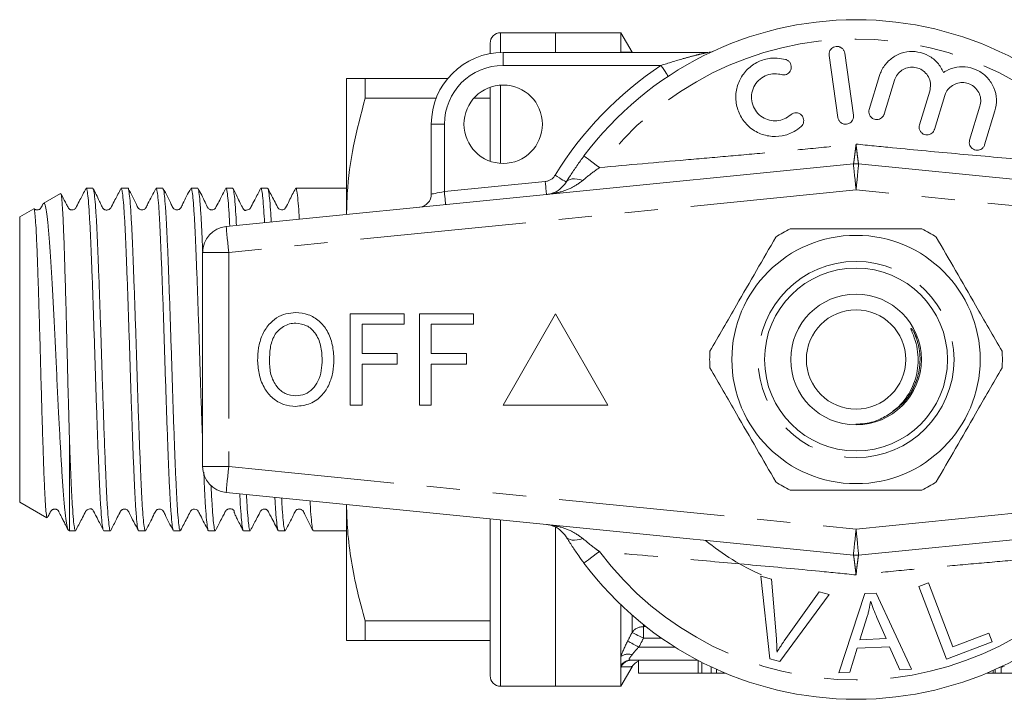
# Model space of a CAD drawing. Units: millimetres. Extents: x 171 to 235, y 98 to 253.
# Drawn here: x 171 to 209, y 98 to 124 of the extents above; entities that cross this region are included whole.
import ezdxf

# ---------------------------------------------------------------- set-up
doc = ezdxf.new("R2010")
doc.units = ezdxf.units.MM
doc.linetypes.add('PHANTOM', pattern=[12.7, 6.35, -1.27, 1.27, -1.27, 1.27, -1.27])

msp = doc.modelspace()

# ---------------------------------------------------------------- linework, layer by layer
at = {"color": 7, "linetype": 'Continuous', "lineweight": 15}
for p, q in [((191.909, 123.19), (189.809, 123.19)), ((194.409, 123.19), (191.909, 123.19)), ((191.909, 123.19), (191.909, 122.44)), ((194.838, 122.448), (194.409, 123.19)), ((194.409, 122.455), (194.409, 123.19)), ((189.409, 122.79), (189.409, 122.394)), ((189.909, 122.44), (197.736, 122.44)), ((194.409, 122.44), (194.409, 122.455)), ((194.837, 122.45), (194.842, 122.44)), ((202.381, 122.325), (202.715, 119.949)), ((203.309, 120.032), (202.975, 122.409)), ((183.909, 116.239), (183.909, 121.44)), ((184.631, 121.44), (184.631, 120.683)), ((184.631, 121.44), (187.788, 121.44)), ((204.309, 121.549), (203.915, 120.255)), ((204.489, 120.08), (204.883, 121.373)), ((189.409, 121.104), (189.409, 118.276)), ((206.231, 120.962), (205.836, 119.669)), ((187.345, 120.683), (184.631, 120.683)), ((189.409, 120.683), (188.785, 120.683)), ((206.41, 119.494), (206.804, 120.787)), ((208.152, 120.376), (207.757, 119.083)), ((208.331, 118.908), (208.726, 120.201)), ((187.159, 117.016), (187.159, 119.69)), ((179.31, 115.78), (203.31, 118.175)), ((203.509, 118.175), (227.509, 115.78)), ((174.212, 117.24), (173.955, 117.24)), ((175.549, 117.24), (175.292, 117.24)), ((176.886, 117.24), (176.629, 117.24)), ((178.223, 117.24), (177.966, 117.24)), ((179.56, 117.24), (179.303, 117.24)), ((180.897, 117.24), (180.64, 117.24)), ((182.234, 117.24), (181.977, 117.24)), ((183.314, 117.24), (182.774, 117.24)), ((183.909, 117.24), (183.314, 117.24)), ((172.969, 117.044), (172.312, 116.664)), ((171.953, 116.457), (171.409, 116.143)), ((171.409, 105.237), (171.409, 116.143)), ((178.409, 114.785), (178.409, 106.595)), ((184.059, 108.94), (184.059, 112.44)), ((184.059, 112.44), (186.123, 112.44)), ((186.123, 112.44), (186.123, 112.036)), ((186.707, 112.44), (188.771, 112.44)), ((186.707, 108.94), (186.707, 112.44)), ((188.771, 112.44), (188.771, 112.036)), ((191.909, 112.44), (189.909, 108.94)), ((193.909, 108.94), (191.909, 112.44)), ((186.123, 112.036), (184.508, 112.036)), ((184.508, 112.036), (184.508, 110.914)), ((188.771, 112.036), (187.155, 112.036)), ((187.155, 112.036), (187.155, 110.914)), ((205.602, 111.781), (205.727, 111.524)), ((184.508, 110.914), (185.854, 110.914)), ((185.854, 110.914), (185.854, 110.511)), ((187.155, 110.914), (188.501, 110.914)), ((188.501, 110.914), (188.501, 110.511)), ((185.854, 110.511), (184.508, 110.511)), ((184.508, 110.511), (184.508, 108.94)), ((188.501, 110.511), (187.155, 110.511)), ((187.155, 110.511), (187.155, 108.94)), ((184.508, 108.94), (184.059, 108.94)), ((187.155, 108.94), (186.707, 108.94)), ((189.909, 108.94), (193.909, 108.94)), ((173.309, 104.14), (173.309, 107.721)), ((203.31, 103.205), (179.31, 105.6)), ((227.509, 105.6), (203.509, 103.205)), ((171.409, 105.237), (172.452, 104.635)), ((183.909, 99.94), (183.909, 105.141)), ((189.409, 104.592), (189.409, 98.59)), ((173.275, 104.16), (173.309, 104.14)), ((173.309, 104.14), (173.543, 104.14)), ((174.624, 104.14), (174.88, 104.14)), ((175.961, 104.14), (176.217, 104.14)), ((177.298, 104.14), (177.554, 104.14)), ((178.635, 104.14), (178.891, 104.14)), ((179.972, 104.14), (180.228, 104.14)), ((181.309, 104.14), (181.565, 104.14)), ((182.646, 104.14), (183.909, 104.14)), ((191.909, 104.259), (191.909, 98.19)), ((191.909, 98.19), (191.909, 104.259)), ((200.106, 99.236), (199.764, 102.396)), ((199.764, 102.396), (200.175, 102.286)), ((200.175, 102.286), (200.361, 100.007)), ((205.814, 102.009), (206.183, 102.15)), ((206.183, 102.15), (207.119, 99.697)), ((200.666, 99.925), (201.997, 101.798)), ((201.997, 101.798), (202.384, 101.694)), ((202.75, 98.708), (203.751, 101.735)), ((203.751, 101.735), (204.175, 101.755)), ((204.175, 101.755), (205.532, 98.839)), ((206.876, 99.229), (205.814, 102.009)), ((202.384, 101.694), (200.495, 99.131)), ((194.409, 99.323), (194.409, 101.309)), ((184.631, 100.697), (189.409, 100.697)), ((184.631, 100.697), (184.631, 99.94)), ((203.836, 100.857), (203.55, 99.969)), ((204.558, 100.017), (204.209, 100.826)), ((207.119, 99.697), (208.489, 100.22)), ((208.489, 100.22), (208.614, 99.892)), ((189.409, 99.94), (184.631, 99.94)), ((203.55, 99.969), (204.558, 100.017)), ((208.614, 99.892), (206.876, 99.229)), ((203.452, 99.644), (203.167, 98.727)), ((204.694, 99.702), (203.452, 99.644)), ((205.085, 98.818), (204.694, 99.702)), ((194.409, 98.986), (194.409, 99.323)), ((197.347, 99.19), (194.797, 99.19)), ((195.088, 99.19), (195.088, 98.69)), ((197.512, 98.69), (197.512, 99.104)), ((200.495, 99.131), (200.106, 99.236)), ((194.409, 98.925), (194.409, 98.986)), ((194.409, 98.19), (194.838, 98.932)), ((194.409, 98.19), (194.409, 98.925)), ((197.87, 98.69), (197.87, 98.929)), ((198.069, 98.69), (198.069, 98.838)), ((203.167, 98.727), (202.75, 98.708)), ((205.532, 98.839), (205.085, 98.818)), ((208.651, 98.69), (208.651, 98.794)), ((208.738, 98.69), (208.738, 98.832)), ((208.968, 98.69), (208.968, 98.927)), ((197.369, 98.69), (195.088, 98.69)), ((197.512, 98.69), (197.369, 98.69)), ((197.512, 98.69), (197.87, 98.69)), ((197.87, 98.69), (198.069, 98.69)), ((198.409, 98.69), (198.069, 98.69)), ((208.409, 98.69), (208.651, 98.69)), ((208.651, 98.69), (208.738, 98.69)), ((208.738, 98.69), (208.968, 98.69)), ((208.968, 98.69), (209.393, 98.69)), ((189.809, 98.19), (191.909, 98.19)), ((191.909, 98.19), (194.409, 98.19))]:
    msp.add_line(p, q, dxfattribs=at)
at = {"color": 8, "linetype": 'PHANTOM', "lineweight": 0}
for p, q in [((189.809, 123.19), (189.809, 122.438)), ((189.909, 122.44), (189.909, 121.94)), ((194.417, 122.44), (194.409, 122.455)), ((195.947, 121.94), (189.909, 121.94)), ((189.809, 121.187), (189.809, 118.193)), ((187.159, 119.69), (187.659, 119.69)), ((187.659, 119.69), (187.659, 117.116)), ((203.409, 117.18), (179.409, 114.785)), ((187.659, 117.116), (191.518, 117.501)), ((227.409, 114.785), (203.409, 117.18)), ((179.409, 114.785), (178.409, 114.785)), ((179.409, 114.785), (179.409, 106.595)), ((205.055, 108.892), (204.836, 108.723)), ((205.055, 108.892), (204.836, 108.723)), ((205.055, 108.892), (204.836, 108.723)), ((205.055, 108.892), (204.836, 108.723)), ((205.055, 108.892), (204.836, 108.723)), ((205.055, 108.892), (204.836, 108.723)), ((178.409, 106.595), (179.409, 106.595)), ((179.409, 106.595), (203.409, 104.2)), ((203.409, 104.2), (227.409, 106.595)), ((189.809, 104.552), (189.809, 98.19)), ((194.842, 100.247), (194.842, 100.912)), ((195.275, 100.549), (195.275, 100.469)), ((195.275, 100.469), (195.376, 100.469)), ((195.275, 100.469), (195.275, 100.025)), ((195.976, 100.025), (195.275, 100.025)), ((196.481, 99.69), (195.103, 99.69)), ((197.369, 98.69), (197.369, 99.179))]:
    msp.add_line(p, q, dxfattribs=at)
at = {"color": 8, "linetype": 'PHANTOM', "lineweight": 0, "flags": 128}
for points in [[(195.947, 121.94), (196.001, 121.859), (196.053, 121.781), (196.101, 121.709), (196.142, 121.645), (196.177, 121.594), (196.202, 121.555), (196.218, 121.531), (196.223, 121.523)], [(193.001, 118.479), (193.012, 118.471), (193.044, 118.447), (193.096, 118.408), (193.167, 118.355), (193.254, 118.289), (193.357, 118.213), (193.471, 118.127), (193.595, 118.035)], [(203.31, 118.175), (203.312, 118.156), (203.318, 118.1), (203.327, 118.008), (203.339, 117.884), (203.354, 117.733), (203.371, 117.561), (203.39, 117.374), (203.409, 117.18)], [(203.509, 118.175), (203.507, 118.156), (203.501, 118.1), (203.492, 118.008), (203.48, 117.884), (203.465, 117.733), (203.447, 117.561), (203.429, 117.374), (203.409, 117.18)], [(191.895, 117.737), (191.978, 117.686), (192.058, 117.638), (192.132, 117.592), (192.196, 117.553), (192.249, 117.52), (192.289, 117.496), (192.313, 117.481), (192.321, 117.476)], [(192.321, 117.476), (192.359, 117.522), (192.411, 117.557), (192.477, 117.582), (192.554, 117.596), (192.642, 117.598), (192.74, 117.59), (192.845, 117.57), (192.956, 117.54)], [(191.518, 117.501), (191.528, 117.404), (191.537, 117.311), (191.546, 117.224), (191.553, 117.149), (191.559, 117.087), (191.564, 117.041), (191.567, 117.013), (191.568, 117.003)], [(187.159, 117.016), (187.169, 117.018), (187.197, 117.024), (187.244, 117.033), (187.306, 117.045), (187.382, 117.06), (187.468, 117.078), (187.562, 117.096), (187.659, 117.116)], [(187.659, 117.116), (187.669, 117.019), (187.678, 116.925), (187.687, 116.839), (187.694, 116.764), (187.701, 116.702), (187.705, 116.656), (187.708, 116.628), (187.709, 116.618)], [(179.31, 115.78), (179.312, 115.761), (179.318, 115.704), (179.327, 115.612), (179.339, 115.488), (179.354, 115.338), (179.371, 115.166), (179.39, 114.979), (179.409, 114.785)], [(179.409, 106.595), (179.39, 106.401), (179.371, 106.214), (179.354, 106.042), (179.339, 105.892), (179.327, 105.768), (179.318, 105.676), (179.312, 105.619), (179.31, 105.6)], [(203.409, 104.2), (203.39, 104.006), (203.371, 103.819), (203.354, 103.647), (203.339, 103.496), (203.327, 103.372), (203.318, 103.28), (203.312, 103.224), (203.31, 103.205)], [(203.409, 104.2), (203.429, 104.006), (203.447, 103.819), (203.465, 103.647), (203.48, 103.496), (203.492, 103.372), (203.501, 103.28), (203.507, 103.224), (203.509, 103.205)], [(192.321, 103.904), (192.359, 103.858), (192.411, 103.823), (192.477, 103.798), (192.554, 103.784), (192.642, 103.782), (192.74, 103.79), (192.845, 103.81), (192.956, 103.84)], [(193.001, 102.901), (193.012, 102.909), (193.044, 102.933), (193.096, 102.972), (193.167, 103.025), (193.254, 103.091), (193.357, 103.167), (193.471, 103.253), (193.595, 103.345)], [(195.275, 100.025), (195.201, 100.063), (195.129, 100.1), (195.061, 100.135), (194.999, 100.166), (194.945, 100.194), (194.9, 100.217), (194.865, 100.235), (194.842, 100.247)], [(195.103, 99.69), (195.029, 99.728), (194.957, 99.766), (194.888, 99.801), (194.826, 99.833), (194.772, 99.861), (194.727, 99.884), (194.693, 99.902), (194.67, 99.914)]]:
    msp.add_lwpolyline(points, dxfattribs=at)
at = {"color": 7, "linetype": 'Continuous', "lineweight": 15}
for centre, radius in [((189.909, 119.69), 1.5), ((203.409, 110.69), 4.75), ((203.409, 110.69), 3.5), ((203.409, 110.69), 2.5), ((203.409, 110.69), 1.9)]:
    msp.add_circle(centre, radius, dxfattribs=at)
at = {"color": 8, "linetype": 'PHANTOM', "lineweight": 0}
msp.add_circle((203.409, 110.69), 3.75, dxfattribs=at)
at = {"color": 7, "linetype": 'Continuous', "lineweight": 15}
for centre, radius, start, end in [((203.409, 110.69), 13, 36.8092, 143.1908), ((189.809, 122.79), 0.4, 90, 180), ((189.909, 119.69), 2.75, 90, 180), ((197.736, 122.94), 0.5, 270, 294.8505), ((203.409, 117.18), 1, 84.3, 95.7), ((186.659, 117.016), 0.5, 275.7, 0), ((179.409, 114.785), 1, 95.7, 180), ((203.409, 110.69), 5.6, 116.7655, 123.2345), ((203.409, 110.69), 5.6, 56.7655, 63.2345), ((203.409, 110.69), 5.6, 176.7655, 183.2345), ((203.409, 110.69), 5.6, 356.7655, 3.2345), ((179.409, 106.595), 1, 180, 264.3), ((203.409, 110.69), 5.6, 236.7655, 243.2345), ((203.409, 110.69), 5.6, 296.7655, 303.2345), ((203.409, 110.69), 9, 230.2651, 246.3107), ((203.409, 110.69), 13, 216.8092, 323.1908), ((203.409, 104.2), 1, 264.3, 275.7), ((195.275, 98.69), 0.5, 112.0605, 151.1788), ((209.083, 98.44), 0.5, 90, 114.8505), ((189.809, 98.59), 0.4, 180, 270)]:
    msp.add_arc(centre, radius, start, end, dxfattribs=at)
at = {"color": 8, "linetype": 'PHANTOM', "lineweight": 0}
for centre, radius, start, end in [((203.409, 110.69), 12.259, 36.8092, 143.1908), ((189.909, 119.69), 2.25, 90, 180), ((203.409, 110.69), 13.5, 123.5573, 148.5314), ((191.468, 117.998), 0.5, 275.7, 328.5314), ((203.409, 110.69), 12.259, 216.8092, 323.1908), ((195.265, 99.955), 0.514, 88.8948, 145.4333), ((194.693, 98.943), 0.475, 71.6316, 126.6831), ((194.8, 98.715), 0.475, 90.334, 145.2242), ((194.844, 98.7), 0.49, 90.2239, 152.6521)]:
    msp.add_arc(centre, radius, start, end, dxfattribs=at)
at = {"color": 7, "linetype": 'Continuous', "lineweight": 15}
msp.add_ellipse((182.774, 110.69), major_axis=(176.147, 0), ratio=0.037185, start_param=1.570796, end_param=1.57386, dxfattribs=at)
at = {"color": 8, "linetype": 'PHANTOM', "lineweight": 0}
for points, knots in [([(194.409, 122.455), (194.514, 122.451), (194.728, 122.444), (194.856, 122.44), (194.83, 122.44), (194.825, 122.441)], [0, 0, 0, 0, 0.436301, 0.886794, 1, 1, 1, 1]), ([(195.947, 121.94), (196.232, 122.03), (196.665, 122.167), (197.207, 122.312), (197.502, 122.385), (197.655, 122.421), (197.707, 122.433), (197.731, 122.439), (197.734, 122.44), (197.736, 122.44)], [0, 0, 0, 0, 0.448932, 0.682088, 0.860241, 0.928921, 0.958401, 0.977841, 1, 1, 1, 1]), ([(193.595, 118.035), (194.694, 118.132), (196.327, 118.277), (198.511, 118.468), (200.136, 118.613), (201.77, 118.766), (202.863, 118.876), (203.409, 118.931)], [0, 0, 0, 0, 0.339313, 0.5038571, 0.6683811, 0.8341961, 1, 1, 1, 1]), ([(203.31, 118.175), (203.31, 118.175), (203.312, 118.176), (203.321, 118.216), (203.344, 118.378), (203.373, 118.618), (203.396, 118.815), (203.409, 118.928), (203.409, 118.931)], [0, 0, 0, 0, 0.0023584, 0.2572757, 0.5134207, 0.7317903, 0.9926166, 1, 1, 1, 1]), ([(203.409, 118.931), (203.411, 118.915), (203.424, 118.802), (203.447, 118.608), (203.475, 118.378), (203.498, 118.216), (203.506, 118.176), (203.509, 118.175), (203.509, 118.175)], [0, 0, 0, 0, 0.039392, 0.26849, 0.486776, 0.742823, 0.997642, 1, 1, 1, 1]), ([(203.409, 118.931), (203.874, 118.884), (205.198, 118.75), (207.385, 118.549), (210.196, 118.303), (212.135, 118.131), (213.224, 118.035)], [0, 0, 0, 0, 0.140973, 0.401743, 0.66386, 1, 1, 1, 1]), ([(193.595, 118.035), (193.425, 117.914), (193.203, 117.755), (193.004, 117.581), (192.956, 117.54)], [0, 0, 0, 0, 0.760336, 1, 1, 1, 1]), ([(192.956, 117.54), (192.808, 117.434), (192.501, 117.215), (192.017, 117.07), (191.7, 117.017), (191.571, 117.004), (191.568, 117.003)], [0, 0, 0, 0, 0.3573222, 0.7390806, 0.9942887, 1, 1, 1, 1]), ([(205.602, 111.781), (205.675, 111.605), (205.819, 111.259), (205.88, 110.672), (205.806, 110.06), (205.556, 109.462), (205.223, 108.996), (204.94, 108.797), (204.836, 108.723)], [0, 0, 0, 0, 0.166066, 0.326512, 0.509563, 0.699128, 0.888693, 1, 1, 1, 1]), ([(191.568, 104.377), (191.571, 104.376), (191.7, 104.363), (192.017, 104.31), (192.501, 104.165), (192.808, 103.946), (192.956, 103.84)], [0, 0, 0, 0, 0.005711, 0.260919, 0.642678, 1, 1, 1, 1]), ([(192.956, 103.84), (193.101, 103.719), (193.306, 103.546), (193.528, 103.391), (193.595, 103.345)], [0, 0, 0, 0, 0.7026564, 1, 1, 1, 1]), ([(203.409, 102.449), (202.945, 102.496), (201.624, 102.629), (199.443, 102.83), (196.632, 103.076), (194.69, 103.248), (193.595, 103.345)], [0, 0, 0, 0, 0.140973, 0.40077, 0.6619, 1, 1, 1, 1]), ([(213.224, 103.345), (212.126, 103.248), (210.495, 103.103), (208.311, 102.912), (206.686, 102.767), (205.05, 102.614), (203.956, 102.504), (203.409, 102.449)], [0, 0, 0, 0, 0.3387974, 0.5034695, 0.6681212, 0.8340662, 1, 1, 1, 1]), ([(203.409, 102.449), (203.409, 102.452), (203.396, 102.565), (203.373, 102.762), (203.344, 103.002), (203.321, 103.164), (203.312, 103.204), (203.31, 103.205), (203.31, 103.205)], [0, 0, 0, 0, 0.007383, 0.26821, 0.486579, 0.742724, 0.997642, 1, 1, 1, 1]), ([(203.509, 103.205), (203.509, 103.205), (203.506, 103.204), (203.498, 103.164), (203.475, 103.002), (203.445, 102.762), (203.422, 102.565), (203.41, 102.452), (203.409, 102.449)], [0, 0, 0, 0, 0.002358, 0.257276, 0.513421, 0.73179, 0.992617, 1, 1, 1, 1]), ([(194.842, 99.393), (194.822, 99.363), (194.8, 99.337), (194.76, 99.288), (194.741, 99.266), (194.725, 99.227), (194.729, 99.212), (194.755, 99.194), (194.776, 99.19), (194.797, 99.19)], [0, 0, 0, 0, 0.25, 0.25, 0.5, 0.5, 0.75, 0.75, 1, 1, 1, 1]), ([(194.825, 98.939), (194.829, 98.939), (194.842, 98.94), (194.735, 98.936), (194.575, 98.931), (194.459, 98.927), (194.409, 98.925)], [0, 0, 0, 0, 0.168143, 0.563675, 0.810793, 1, 1, 1, 1])]:
    msp.add_open_spline(points, degree=3, knots=knots, dxfattribs=at)
at = {"color": 7, "linetype": 'Continuous', "lineweight": 15}
for points, knots in [([(202.975, 122.409), (202.967, 122.442), (202.951, 122.509), (202.885, 122.592), (202.797, 122.649), (202.697, 122.672), (202.597, 122.661), (202.506, 122.619), (202.434, 122.551), (202.388, 122.461), (202.375, 122.382), (202.38, 122.337), (202.381, 122.325)], [0, 0, 0, 0, 0.110067, 0.221777, 0.331259, 0.437111, 0.540174, 0.642368, 0.74582, 0.852142, 0.9619, 1, 1, 1, 1]), ([(206.76, 121.671), (206.692, 121.799), (206.554, 122.056), (206.198, 122.331), (205.783, 122.477), (205.345, 122.479), (204.933, 122.34), (204.588, 122.075), (204.392, 121.787), (204.327, 121.6), (204.309, 121.549)], [0, 0, 0, 0, 0.136959, 0.274193, 0.408824, 0.541437, 0.674198, 0.809158, 0.947733, 1, 1, 1, 1]), ([(200.713, 122.166), (200.607, 122.189), (200.338, 122.246), (199.89, 122.19), (199.436, 121.975), (199.078, 121.626), (198.851, 121.179), (198.781, 120.676), (198.882, 120.17), (199.152, 119.72), (199.563, 119.385), (200.062, 119.212), (200.577, 119.219), (201.007, 119.367), (201.222, 119.536), (201.31, 119.605)], [0, 0, 0, 0, 0.052014, 0.131723, 0.210109, 0.288374, 0.367709, 0.449004, 0.532599, 0.618033, 0.703903, 0.788141, 0.869075, 0.946839, 1, 1, 1, 1]), ([(200.551, 121.589), (200.583, 121.583), (200.648, 121.571), (200.746, 121.594), (200.83, 121.645), (200.894, 121.721), (200.931, 121.815), (200.935, 121.917), (200.904, 122.018), (200.84, 122.102), (200.77, 122.148), (200.724, 122.163), (200.713, 122.166)], [0, 0, 0, 0, 0.102484, 0.205237, 0.307044, 0.409799, 0.515465, 0.624793, 0.736981, 0.849902, 0.961033, 1, 1, 1, 1]), ([(204.883, 121.373), (204.891, 121.397), (204.924, 121.494), (205.024, 121.648), (205.208, 121.794), (205.428, 121.873), (205.664, 121.877), (205.891, 121.803), (206.085, 121.655), (206.218, 121.447), (206.278, 121.203), (206.246, 121.042), (206.231, 120.962)], [0, 0, 0, 0, 0.034218, 0.142234, 0.24713, 0.350002, 0.452618, 0.556912, 0.664335, 0.775142, 0.887646, 1, 1, 1, 1]), ([(208.726, 120.201), (208.755, 120.348), (208.814, 120.642), (208.706, 121.091), (208.465, 121.474), (208.112, 121.749), (207.696, 121.892), (207.262, 121.891), (206.949, 121.787), (206.795, 121.692), (206.76, 121.671)], [0, 0, 0, 0, 0.142899, 0.285973, 0.426106, 0.562167, 0.695395, 0.827847, 0.961695, 1, 1, 1, 1]), ([(184.631, 121.44), (184.507, 121.44), (184.259, 121.44), (183.978, 121.44), (183.934, 121.44), (183.909, 121.44)], [0, 0, 0, 0, 0.29721, 0.59574, 1, 1, 1, 1]), ([(200.909, 120.051), (200.831, 119.993), (200.674, 119.877), (200.381, 119.81), (200.087, 119.833), (199.814, 119.951), (199.589, 120.154), (199.44, 120.426), (199.39, 120.738), (199.451, 121.051), (199.614, 121.322), (199.855, 121.519), (200.141, 121.622), (200.382, 121.629), (200.514, 121.597), (200.551, 121.589)], [0, 0, 0, 0, 0.077474, 0.155051, 0.232159, 0.310629, 0.391884, 0.476024, 0.561833, 0.647392, 0.731046, 0.812126, 0.891069, 0.96905, 1, 1, 1, 1]), ([(206.804, 120.787), (206.813, 120.812), (206.848, 120.913), (206.951, 121.068), (207.139, 121.213), (207.361, 121.289), (207.595, 121.289), (207.819, 121.213), (208.01, 121.064), (208.141, 120.857), (208.199, 120.615), (208.168, 120.455), (208.152, 120.376)], [0, 0, 0, 0, 0.037064, 0.1468054, 0.2532618, 0.357006, 0.459509, 0.5626887, 0.6683396, 0.7774164, 0.8887974, 1, 1, 1, 1]), ([(183.915, 116.24), (183.922, 116.508), (183.942, 117.388), (184.148, 118.881), (184.469, 120.081), (184.631, 120.683)], [0, 0, 0, 0, 0.178852, 0.587415, 1, 1, 1, 1]), ([(203.915, 120.255), (203.908, 120.221), (203.894, 120.152), (203.92, 120.048), (203.977, 119.959), (204.061, 119.896), (204.159, 119.865), (204.259, 119.868), (204.352, 119.902), (204.43, 119.965), (204.471, 120.03), (204.485, 120.071), (204.489, 120.08)], [0, 0, 0, 0, 0.112575, 0.225384, 0.337531, 0.446622, 0.551801, 0.65415, 0.755993, 0.859729, 0.966899, 1, 1, 1, 1]), ([(201.31, 119.605), (201.333, 119.63), (201.379, 119.68), (201.411, 119.778), (201.411, 119.88), (201.376, 119.979), (201.308, 120.061), (201.217, 120.115), (201.115, 120.134), (201.014, 120.118), (200.947, 120.083), (200.916, 120.057), (200.909, 120.051)], [0, 0, 0, 0, 0.106774, 0.213747, 0.323513, 0.435958, 0.548811, 0.659603, 0.766897, 0.870913, 0.973217, 1, 1, 1, 1]), ([(202.715, 119.949), (202.723, 119.915), (202.74, 119.848), (202.805, 119.765), (202.893, 119.709), (202.994, 119.685), (203.094, 119.696), (203.184, 119.738), (203.256, 119.806), (203.303, 119.896), (203.315, 119.975), (203.311, 120.021), (203.309, 120.032)], [0, 0, 0, 0, 0.110177, 0.221992, 0.331585, 0.437272, 0.539877, 0.641623, 0.744967, 0.851612, 0.961874, 1, 1, 1, 1]), ([(205.836, 119.669), (205.829, 119.635), (205.816, 119.567), (205.841, 119.463), (205.898, 119.374), (205.98, 119.311), (206.076, 119.28), (206.176, 119.281), (206.269, 119.313), (206.348, 119.375), (206.392, 119.441), (206.406, 119.483), (206.41, 119.494)], [0, 0, 0, 0, 0.112045, 0.22437, 0.334877, 0.44158, 0.544811, 0.646534, 0.749257, 0.854955, 0.964341, 1, 1, 1, 1]), ([(207.757, 119.083), (207.75, 119.049), (207.737, 118.981), (207.762, 118.878), (207.817, 118.79), (207.897, 118.727), (207.992, 118.694), (208.091, 118.693), (208.186, 118.724), (208.267, 118.786), (208.312, 118.853), (208.327, 118.896), (208.331, 118.908)], [0, 0, 0, 0, 0.1106011, 0.2215214, 0.3298301, 0.4343088, 0.5363518, 0.6383854, 0.7427045, 0.8506001, 0.96186, 1, 1, 1, 1]), ([(192.321, 117.476), (192.373, 117.56), (192.5, 117.764), (192.727, 118.105), (192.909, 118.353), (193.001, 118.479)], [0, 0, 0, 0, 0.2569544, 0.623947, 1, 1, 1, 1]), ([(173.942, 117.226), (173.866, 117.08), (173.745, 116.849), (173.617, 116.604), (173.557, 116.485), (173.527, 116.452), (173.482, 116.421), (173.419, 116.407), (173.369, 116.414), (173.346, 116.42), (173.31, 116.439), (173.274, 116.482), (173.23, 116.574), (173.126, 116.765), (173.046, 116.92), (172.993, 117.024)], [0, 0, 0, 0, 0.21928, 0.348704, 0.381708, 0.403447, 0.468219, 0.564959, 0.625434, 0.658338, 0.689934, 0.720883, 0.752907, 0.835441, 1, 1, 1, 1]), ([(173.955, 117.222), (173.958, 117.228), (173.973, 117.253), (174, 117.113), (174.037, 116.797), (174.073, 116.296), (174.109, 115.635), (174.143, 114.839), (174.18, 113.918), (174.216, 112.914), (174.253, 111.837), (174.288, 110.737), (174.323, 109.626), (174.359, 108.555), (174.396, 107.535), (174.433, 106.614), (174.467, 105.8), (174.502, 105.133), (174.539, 104.616), (174.576, 104.289), (174.604, 104.136), (174.619, 104.156), (174.624, 104.162)], [0, 0, 0, 0, 0.013962, 0.068455, 0.121408, 0.175896, 0.228854, 0.283347, 0.3363, 0.390789, 0.443745, 0.498237, 0.55119, 0.605679, 0.658632, 0.713121, 0.766077, 0.820569, 0.873522, 0.928011, 0.979748, 1, 1, 1, 1]), ([(174.88, 104.162), (174.876, 104.156), (174.86, 104.134), (174.832, 104.289), (174.796, 104.619), (174.758, 105.139), (174.722, 105.828), (174.685, 106.703), (174.645, 107.732), (174.605, 108.874), (174.566, 110.031), (174.531, 111.184), (174.495, 112.274), (174.458, 113.329), (174.421, 114.3), (174.386, 115.177), (174.352, 115.919), (174.315, 116.519), (174.278, 116.944), (174.243, 117.2), (174.222, 117.219), (174.212, 117.228)], [0, 0, 0, 0, 0.019525, 0.07248, 0.126971, 0.179929, 0.234422, 0.292398, 0.352411, 0.410387, 0.4704, 0.523358, 0.577852, 0.630807, 0.685298, 0.738258, 0.792753, 0.845709, 0.900199, 0.953158, 1, 1, 1, 1]), ([(175.282, 117.232), (175.206, 117.085), (175.085, 116.853), (174.956, 116.608), (174.896, 116.488), (174.881, 116.47), (174.865, 116.454), (174.851, 116.444), (174.835, 116.433), (174.809, 116.42), (174.769, 116.408), (174.716, 116.406), (174.671, 116.417), (174.646, 116.426), (174.623, 116.44), (174.605, 116.457), (174.588, 116.478), (174.568, 116.516), (174.523, 116.61), (174.394, 116.888), (174.3, 117.077), (174.225, 117.225)], [0, 0, 0, 0, 0.196525, 0.311456, 0.339988, 0.355761, 0.362237, 0.368809, 0.376159, 0.384778, 0.406803, 0.436011, 0.472558, 0.493188, 0.50296, 0.51286, 0.523441, 0.535035, 0.564745, 0.658051, 1, 1, 1, 1]), ([(175.292, 117.236), (175.303, 117.222), (175.326, 117.192), (175.361, 116.919), (175.399, 116.475), (175.435, 115.868), (175.469, 115.109), (175.505, 114.231), (175.542, 113.244), (175.578, 112.194), (175.614, 111.091), (175.648, 109.987), (175.685, 108.893), (175.721, 107.86), (175.758, 106.898), (175.793, 106.052), (175.828, 105.331), (175.864, 104.766), (175.901, 104.372), (175.934, 104.16), (175.953, 104.16), (175.961, 104.16)], [0, 0, 0, 0, 0.05031, 0.104798, 0.157749, 0.212236, 0.265191, 0.319682, 0.372633, 0.42712, 0.480076, 0.534568, 0.587519, 0.642006, 0.694961, 0.749451, 0.802403, 0.85689, 0.909841, 0.964328, 1, 1, 1, 1]), ([(176.217, 104.162), (176.21, 104.159), (176.192, 104.152), (176.161, 104.347), (176.124, 104.725), (176.087, 105.276), (176.052, 105.985), (176.018, 106.82), (175.981, 107.774), (175.944, 108.802), (175.908, 109.892), (175.874, 110.996), (175.838, 112.101), (175.801, 113.156), (175.764, 114.15), (175.728, 115.037), (175.694, 115.809), (175.658, 116.427), (175.621, 116.893), (175.584, 117.158), (175.561, 117.269), (175.549, 117.238), (175.549, 117.237)], [0, 0, 0, 0, 0.031057, 0.085547, 0.138499, 0.192987, 0.245943, 0.300436, 0.353388, 0.407876, 0.460832, 0.515324, 0.568276, 0.622764, 0.675718, 0.730208, 0.783162, 0.837652, 0.890604, 0.945092, 0.998048, 1, 1, 1, 1]), ([(176.617, 117.228), (176.51, 117.036), (176.372, 116.786), (176.258, 116.517), (176.195, 116.445), (176.154, 116.423), (176.098, 116.409), (176.041, 116.416), (175.994, 116.436), (175.924, 116.498), (175.816, 116.777), (175.674, 117.028), (175.561, 117.227)], [0, 0, 0, 0, 0.301898, 0.392296, 0.427524, 0.458197, 0.497313, 0.521512, 0.548037, 0.575655, 0.662557, 1, 1, 1, 1]), ([(176.629, 117.22), (176.637, 117.219), (176.657, 117.215), (176.69, 116.993), (176.727, 116.595), (176.764, 116.018), (176.798, 115.297), (176.833, 114.438), (176.87, 113.481), (176.907, 112.435), (176.943, 111.35), (176.977, 110.235), (177.013, 109.144), (177.05, 108.087), (177.087, 107.113), (177.122, 106.232), (177.156, 105.486), (177.193, 104.879), (177.23, 104.451), (177.261, 104.207), (177.279, 104.184), (177.285, 104.175)], [0, 0, 0, 0, 0.039538, 0.093513, 0.149054, 0.203033, 0.258577, 0.312552, 0.368093, 0.422069, 0.47761, 0.531588, 0.587132, 0.641107, 0.696648, 0.750627, 0.806173, 0.860148, 0.915689, 0.969667, 1, 1, 1, 1]), ([(177.554, 104.155), (177.545, 104.161), (177.524, 104.174), (177.489, 104.419), (177.453, 104.835), (177.416, 105.428), (177.382, 106.162), (177.346, 107.033), (177.31, 107.999), (177.273, 109.051), (177.237, 110.14), (177.203, 111.255), (177.167, 112.343), (177.13, 113.394), (177.093, 114.359), (177.058, 115.229), (177.023, 115.961), (176.987, 116.552), (176.95, 116.965), (176.916, 117.207), (176.895, 117.219), (176.886, 117.224)], [0, 0, 0, 0, 0.044124, 0.097076, 0.151562, 0.204517, 0.259007, 0.311958, 0.366445, 0.419397, 0.473885, 0.526838, 0.581328, 0.634279, 0.688766, 0.741721, 0.796212, 0.849163, 0.903649, 0.956604, 1, 1, 1, 1]), ([(177.953, 117.227), (177.847, 117.035), (177.708, 116.785), (177.595, 116.517), (177.531, 116.445), (177.491, 116.423), (177.435, 116.409), (177.378, 116.416), (177.331, 116.436), (177.261, 116.498), (177.153, 116.777), (177.011, 117.028), (176.898, 117.228)], [0, 0, 0, 0, 0.302518, 0.393458, 0.428984, 0.459934, 0.499152, 0.523352, 0.549854, 0.577426, 0.664046, 1, 1, 1, 1]), ([(177.966, 117.217), (177.972, 117.222), (177.989, 117.236), (178.019, 117.06), (178.056, 116.701), (178.092, 116.166), (178.128, 115.472), (178.162, 114.648), (178.199, 113.704), (178.235, 112.684), (178.272, 111.597), (178.306, 110.494), (178.342, 109.388), (178.377, 108.376), (178.399, 107.773), (178.409, 107.501)], [0, 0, 0, 0, 0.038829, 0.121119, 0.201085, 0.28337, 0.363343, 0.445636, 0.525602, 0.607887, 0.687859, 0.77015, 0.850117, 0.932403, 1, 1, 1, 1]), ([(178.411, 114.8), (178.403, 115.003), (178.383, 115.486), (178.352, 116.11), (178.315, 116.662), (178.278, 117.036), (178.247, 117.229), (178.229, 117.221), (178.223, 117.218)], [0, 0, 0, 0, 0.134325, 0.321263, 0.513622, 0.700561, 0.89292, 1, 1, 1, 1]), ([(179.289, 117.223), (179.213, 117.078), (179.092, 116.847), (178.964, 116.602), (178.904, 116.485), (178.879, 116.456), (178.837, 116.424), (178.776, 116.409), (178.728, 116.415), (178.7, 116.423), (178.66, 116.443), (178.581, 116.527), (178.468, 116.812), (178.329, 117.06), (178.233, 117.232)], [0, 0, 0, 0, 0.219064, 0.348931, 0.382559, 0.404246, 0.454641, 0.51691, 0.552295, 0.571159, 0.594371, 0.622943, 0.739774, 1, 1, 1, 1]), ([(179.303, 117.222), (179.306, 117.227), (179.32, 117.253), (179.347, 117.115), (179.384, 116.8), (179.418, 116.355), (179.438, 115.962), (179.447, 115.794)], [0, 0, 0, 0, 0.066124, 0.313033, 0.567102, 0.814017, 1, 1, 1, 1]), ([(179.702, 115.819), (179.695, 115.961), (179.676, 116.33), (179.644, 116.762), (179.607, 117.095), (179.579, 117.247), (179.564, 117.224), (179.56, 117.218)], [0, 0, 0, 0, 0.155691, 0.405199, 0.661941, 0.911469, 1, 1, 1, 1]), ([(180.629, 117.231), (180.554, 117.086), (180.434, 116.855), (180.305, 116.611), (180.255, 116.51), (180.241, 116.486), (180.23, 116.472), (180.207, 116.447), (180.161, 116.418), (180.095, 116.399), (180.043, 116.399), (180.013, 116.386), (179.974, 116.433), (179.954, 116.469), (179.937, 116.5), (179.918, 116.537), (179.888, 116.595), (179.818, 116.735), (179.705, 116.967), (179.622, 117.131), (179.572, 117.229)], [0, 0, 0, 0, 0.156506, 0.248004, 0.261075, 0.270791, 0.277898, 0.286698, 0.352005, 0.466884, 0.543452, 0.620642, 0.64756, 0.659256, 0.670993, 0.683655, 0.697973, 0.733489, 0.839546, 1, 1, 1, 1]), ([(180.64, 117.238), (180.64, 117.239), (180.652, 117.27), (180.676, 117.16), (180.713, 116.889), (180.747, 116.475), (180.768, 116.091), (180.777, 115.926)], [0, 0, 0, 0, 0.005525, 0.272544, 0.532017, 0.799014, 1, 1, 1, 1]), ([(181.032, 115.952), (181.024, 116.109), (181.003, 116.484), (180.969, 116.888), (180.933, 117.157), (180.91, 117.266), (180.897, 117.237), (180.897, 117.235)], [0, 0, 0, 0, 0.194007, 0.463897, 0.720339, 0.983874, 1, 1, 1, 1]), ([(181.965, 117.228), (181.881, 117.075), (181.745, 116.827), (181.629, 116.552), (181.555, 116.457), (181.518, 116.431), (181.465, 116.41), (181.383, 116.413), (181.327, 116.45), (181.307, 116.472), (181.293, 116.491), (181.243, 116.587), (181.113, 116.838), (180.989, 117.075), (180.909, 117.228)], [0, 0, 0, 0, 0.235332, 0.379366, 0.404867, 0.426994, 0.466316, 0.53552, 0.590131, 0.61194, 0.617484, 0.640955, 0.768982, 1, 1, 1, 1]), ([(181.977, 117.237), (181.977, 117.238), (181.99, 117.276), (182.016, 117.144), (182.056, 116.825), (182.086, 116.438), (182.102, 116.138), (182.107, 116.059)], [0, 0, 0, 0, 0.006964, 0.310843, 0.625614, 0.90056, 1, 1, 1, 1]), ([(191.568, 117.003), (191.569, 117.004), (191.642, 117.011), (191.817, 117.05), (192.082, 117.173), (192.243, 117.378), (192.321, 117.476)], [0, 0, 0, 0, 0.005722, 0.261299, 0.643088, 1, 1, 1, 1]), ([(173.309, 107.721), (173.298, 108.143), (173.277, 108.9), (173.246, 110.085), (173.22, 111.186), (173.192, 112.28), (173.164, 113.312), (173.135, 114.273), (173.108, 115.117), (173.082, 115.841), (173.054, 116.406), (173.025, 116.804), (172.998, 117.027), (172.982, 117.032), (172.975, 117.034)], [0, 0, 0, 0, 0.103847, 0.186443, 0.271439, 0.353823, 0.438641, 0.520303, 0.604333, 0.685999, 0.770087, 0.850886, 0.934034, 1, 1, 1, 1]), ([(172.461, 104.65), (172.458, 104.647), (172.445, 104.636), (172.423, 104.798), (172.395, 105.13), (172.366, 105.627), (172.339, 106.268), (172.313, 107.026), (172.284, 107.895), (172.256, 108.829), (172.227, 109.82), (172.201, 110.822), (172.173, 111.826), (172.145, 112.781), (172.116, 113.679), (172.089, 114.477), (172.062, 115.173), (172.034, 115.729), (172.007, 116.146), (171.982, 116.385), (171.966, 116.485), (171.958, 116.453), (171.957, 116.45)], [0, 0, 0, 0, 0.021699, 0.077511, 0.131635, 0.187341, 0.241271, 0.296775, 0.350451, 0.40571, 0.458976, 0.513787, 0.567009, 0.621813, 0.674414, 0.728541, 0.781144, 0.835303, 0.887451, 0.941106, 0.993342, 1, 1, 1, 1]), ([(172.301, 116.642), (172.278, 116.589), (172.245, 116.514), (172.183, 116.445), (172.143, 116.423), (172.087, 116.409), (172.031, 116.417), (171.99, 116.432), (171.97, 116.451), (171.962, 116.458)], [0, 0, 0, 0, 0.32974, 0.468206, 0.589073, 0.741995, 0.836289, 0.939523, 1, 1, 1, 1]), ([(172.321, 116.65), (172.328, 116.658), (172.351, 116.688), (172.392, 116.564), (172.444, 116.281), (172.496, 115.83), (172.547, 115.228), (172.595, 114.498), (172.647, 113.651), (172.699, 112.718), (172.751, 111.711), (172.8, 110.673), (172.849, 109.623), (172.898, 108.648), (172.945, 107.76), (172.99, 106.971), (173.034, 106.216), (173.08, 105.52), (173.132, 104.928), (173.185, 104.482), (173.232, 104.246), (173.262, 104.155), (173.275, 104.163), (173.277, 104.164)], [0, 0, 0, 0, 0.021015, 0.07245, 0.123304, 0.175613, 0.226811, 0.279481, 0.331084, 0.384138, 0.436499, 0.490378, 0.542745, 0.596563, 0.642406, 0.688249, 0.735055, 0.788563, 0.843559, 0.898175, 0.954372, 0.995258, 1, 1, 1, 1]), ([(200.887, 115.69), (201.018, 115.69), (201.62, 115.69), (202.73, 115.69), (204.011, 115.69), (205.082, 115.69), (205.648, 115.69), (205.931, 115.69)], [0, 0, 0, 0, 0.078937, 0.36507, 0.658208, 0.8285, 1, 1, 1, 1]), ([(200.34, 115.374), (200.095, 114.95), (199.6, 114.092), (198.918, 112.911), (198.321, 111.876), (197.986, 111.297), (197.818, 111.006)], [0, 0, 0, 0, 0.2947, 0.596246, 0.797057, 1, 1, 1, 1]), ([(206.479, 115.374), (206.723, 114.95), (207.219, 114.092), (207.901, 112.911), (208.498, 111.876), (208.832, 111.297), (209, 111.006)], [0, 0, 0, 0, 0.2947, 0.596246, 0.797057, 1, 1, 1, 1]), ([(180.514, 110.644), (180.521, 110.808), (180.533, 111.137), (180.665, 111.617), (180.907, 112.013), (181.227, 112.296), (181.587, 112.459), (181.845, 112.476), (181.975, 112.485)], [0, 0, 0, 0, 0.1869581, 0.3737068, 0.5601469, 0.7067955, 0.8533179, 1, 1, 1, 1]), ([(181.975, 112.485), (182.136, 112.469), (182.46, 112.439), (182.884, 112.177), (183.208, 111.773), (183.4, 111.255), (183.421, 110.875), (183.431, 110.684)], [0, 0, 0, 0, 0.186443, 0.37289, 0.559418, 0.779549, 1, 1, 1, 1]), ([(181.977, 112.081), (181.894, 112.075), (181.728, 112.063), (181.497, 111.96), (181.302, 111.805), (181.096, 111.542), (180.98, 111.133), (180.969, 110.803), (180.963, 110.638)], [0, 0, 0, 0, 0.124999, 0.249951, 0.375063, 0.500078, 0.749586, 1, 1, 1, 1]), ([(182.982, 110.688), (182.973, 110.868), (182.954, 111.226), (182.756, 111.697), (182.401, 112.023), (182.118, 112.062), (181.977, 112.081)], [0, 0, 0, 0, 0.281143, 0.56109, 0.780773, 1, 1, 1, 1]), ([(204.578, 108.538), (204.655, 108.587), (204.964, 108.786), (205.411, 109.27), (205.754, 110.037), (205.813, 110.746), (205.716, 111.31), (205.606, 111.619), (205.533, 111.796), (205.516, 111.842), (205.51, 111.861), (205.508, 111.871), (205.508, 111.876), (205.509, 111.879), (205.511, 111.88), (205.512, 111.881), (205.516, 111.881), (205.523, 111.876), (205.556, 111.846), (205.581, 111.811), (205.602, 111.781)], [0, 0, 0, 0, 0.069465, 0.279105, 0.488914, 0.697525, 0.808795, 0.921267, 0.945673, 0.954671, 0.959026, 0.960812, 0.962611, 0.963296, 0.963987, 0.964596, 0.965415, 0.966939, 0.972195, 1, 1, 1, 1]), ([(181.973, 108.895), (181.814, 108.91), (181.497, 108.939), (181.08, 109.193), (180.755, 109.582), (180.554, 110.085), (180.528, 110.457), (180.514, 110.644)], [0, 0, 0, 0, 0.186472, 0.372918, 0.559527, 0.779693, 1, 1, 1, 1]), ([(180.963, 110.638), (180.972, 110.462), (180.99, 110.112), (181.206, 109.663), (181.556, 109.351), (181.832, 109.316), (181.971, 109.299)], [0, 0, 0, 0, 0.281028, 0.560748, 0.780541, 1, 1, 1, 1]), ([(181.971, 109.299), (182.091, 109.311), (182.332, 109.336), (182.632, 109.556), (182.85, 109.872), (182.966, 110.264), (182.977, 110.547), (182.982, 110.688)], [0, 0, 0, 0, 0.1862604, 0.3724763, 0.5591599, 0.779383, 1, 1, 1, 1]), ([(183.431, 110.684), (183.423, 110.523), (183.408, 110.201), (183.264, 109.735), (182.995, 109.296), (182.541, 108.963), (182.162, 108.918), (181.973, 108.895)], [0, 0, 0, 0, 0.187273, 0.374378, 0.561162, 0.78055, 1, 1, 1, 1]), ([(200.34, 106.006), (200.095, 106.43), (199.6, 107.288), (198.918, 108.469), (198.321, 109.504), (197.986, 110.083), (197.818, 110.374)], [0, 0, 0, 0, 0.2947, 0.596246, 0.797057, 1, 1, 1, 1]), ([(206.479, 106.006), (206.723, 106.43), (207.219, 107.288), (207.901, 108.469), (208.498, 109.504), (208.832, 110.083), (209, 110.374)], [0, 0, 0, 0, 0.2947, 0.596246, 0.797057, 1, 1, 1, 1]), ([(203.399, 108.21), (203.631, 108.227), (204.047, 108.257), (204.414, 108.451), (204.578, 108.538)], [0, 0, 0, 0, 0.555804, 1, 1, 1, 1]), ([(173.543, 104.155), (173.54, 104.151), (173.527, 104.13), (173.501, 104.254), (173.465, 104.545), (173.428, 105.029), (173.392, 105.675), (173.362, 106.376), (173.334, 107.07), (173.318, 107.503), (173.309, 107.721)], [0, 0, 0, 0, 0.039149, 0.180812, 0.331974, 0.487518, 0.638693, 0.794253, 0.896467, 1, 1, 1, 1]), ([(178.454, 106.375), (178.464, 106.132), (178.486, 105.617), (178.521, 105.009), (178.558, 104.525), (178.595, 104.24), (178.62, 104.118), (178.633, 104.148), (178.635, 104.151)], [0, 0, 0, 0, 0.179371, 0.380642, 0.576232, 0.777493, 0.973098, 1, 1, 1, 1]), ([(178.891, 104.144), (178.891, 104.143), (178.879, 104.112), (178.855, 104.225), (178.818, 104.49), (178.781, 104.966), (178.753, 105.428), (178.737, 105.778), (178.734, 105.864)], [0, 0, 0, 0, 0.011396, 0.23645, 0.46803, 0.693084, 0.924664, 1, 1, 1, 1]), ([(179.83, 105.548), (179.836, 105.417), (179.855, 105.052), (179.887, 104.626), (179.924, 104.287), (179.952, 104.134), (179.968, 104.155), (179.972, 104.161)], [0, 0, 0, 0, 0.144525, 0.402428, 0.653069, 0.910978, 1, 1, 1, 1]), ([(180.228, 104.158), (180.225, 104.153), (180.21, 104.127), (180.183, 104.267), (180.147, 104.589), (180.114, 105.012), (180.095, 105.382), (180.088, 105.522)], [0, 0, 0, 0, 0.067848, 0.328226, 0.58125, 0.84161, 1, 1, 1, 1]), ([(200.887, 105.69), (201.018, 105.69), (201.62, 105.69), (202.73, 105.69), (204.011, 105.69), (205.082, 105.69), (205.648, 105.69), (205.931, 105.69)], [0, 0, 0, 0, 0.078937, 0.36507, 0.658208, 0.8285, 1, 1, 1, 1]), ([(181.173, 105.414), (181.175, 105.375), (181.189, 105.102), (181.216, 104.732), (181.252, 104.347), (181.284, 104.153), (181.302, 104.161), (181.309, 104.163)], [0, 0, 0, 0, 0.043773, 0.307115, 0.578093, 0.841455, 1, 1, 1, 1]), ([(181.565, 104.163), (181.558, 104.161), (181.54, 104.154), (181.509, 104.349), (181.472, 104.736), (181.446, 105.097), (181.433, 105.36), (181.431, 105.388)], [0, 0, 0, 0, 0.16183, 0.427737, 0.701354, 0.967275, 1, 1, 1, 1]), ([(182.518, 105.28), (182.52, 105.246), (182.534, 104.982), (182.56, 104.639), (182.597, 104.29), (182.625, 104.135), (182.641, 104.156), (182.646, 104.161)], [0, 0, 0, 0, 0.041966, 0.329022, 0.607995, 0.895058, 1, 1, 1, 1]), ([(184.631, 100.697), (184.526, 101.072), (184.316, 101.824), (184.09, 102.973), (183.944, 104.08), (183.925, 104.806), (183.917, 105.14)], [0, 0, 0, 0, 0.257782, 0.515525, 0.777212, 1, 1, 1, 1]), ([(172.476, 104.646), (172.485, 104.664), (172.52, 104.732), (172.564, 104.813), (172.596, 104.88), (172.609, 104.899), (172.619, 104.912), (172.64, 104.933), (172.677, 104.955), (172.715, 104.966), (172.748, 104.97), (172.784, 104.967), (172.819, 104.956), (172.846, 104.942), (172.866, 104.927), (172.883, 104.911), (172.901, 104.888), (172.932, 104.819), (172.941, 104.793), (173.006, 104.666), (173.078, 104.527), (173.171, 104.351), (173.237, 104.223), (173.274, 104.152)], [0, 0, 0, 0, 0.035066, 0.131937, 0.160924, 0.171489, 0.179866, 0.211044, 0.243676, 0.261609, 0.280799, 0.301176, 0.322489, 0.344073, 0.354443, 0.364805, 0.386785, 0.412603, 0.571093, 0.656646, 0.750654, 0.862943, 1, 1, 1, 1]), ([(173.554, 104.15), (173.63, 104.295), (173.749, 104.525), (173.878, 104.769), (173.928, 104.869), (173.942, 104.894), (173.96, 104.916), (173.979, 104.933), (174.027, 104.964), (174.086, 104.977), (174.139, 104.973), (174.17, 104.978), (174.213, 104.929), (174.232, 104.892), (174.256, 104.848), (174.292, 104.779), (174.365, 104.635), (174.478, 104.41), (174.562, 104.247), (174.613, 104.15)], [0, 0, 0, 0, 0.169776, 0.269405, 0.283731, 0.29442, 0.302212, 0.329928, 0.374444, 0.481309, 0.551565, 0.623395, 0.650634, 0.663062, 0.675832, 0.704817, 0.741649, 0.846454, 1, 1, 1, 1]), ([(174.893, 104.152), (174.966, 104.294), (175.079, 104.511), (175.199, 104.752), (175.248, 104.85), (175.259, 104.872), (175.273, 104.895), (175.295, 104.921), (175.329, 104.946), (175.368, 104.962), (175.407, 104.969), (175.453, 104.967), (175.501, 104.95), (175.529, 104.93), (175.568, 104.892), (175.691, 104.627), (175.83, 104.369), (175.948, 104.152)], [0, 0, 0, 0, 0.259704, 0.396856, 0.412586, 0.421134, 0.430917, 0.448591, 0.468308, 0.487748, 0.506307, 0.523577, 0.553774, 0.580159, 0.595017, 0.657128, 1, 1, 1, 1]), ([(176.23, 104.152), (176.336, 104.344), (176.475, 104.594), (176.588, 104.863), (176.652, 104.935), (176.692, 104.957), (176.748, 104.971), (176.805, 104.964), (176.852, 104.944), (176.922, 104.882), (177.031, 104.603), (177.172, 104.352), (177.285, 104.152)], [0, 0, 0, 0, 0.302647, 0.393422, 0.428762, 0.459445, 0.498509, 0.522672, 0.549155, 0.576721, 0.663395, 1, 1, 1, 1]), ([(177.566, 104.152), (177.647, 104.305), (177.773, 104.544), (177.901, 104.799), (177.962, 104.91), (177.994, 104.938), (178.061, 104.972), (178.149, 104.967), (178.204, 104.93), (178.229, 104.905), (178.268, 104.838), (178.392, 104.586), (178.52, 104.344), (178.622, 104.152)], [0, 0, 0, 0, 0.2313643, 0.362742, 0.3815139, 0.4204449, 0.4666242, 0.5426851, 0.5945094, 0.612497, 0.6356172, 0.7114375, 1, 1, 1, 1]), ([(178.901, 104.148), (178.957, 104.255), (179.053, 104.439), (179.173, 104.671), (179.248, 104.812), (179.28, 104.878), (179.293, 104.898), (179.299, 104.905), (179.304, 104.911), (179.311, 104.918), (179.319, 104.926), (179.333, 104.937), (179.353, 104.95), (179.396, 104.97), (179.463, 104.98), (179.526, 104.969), (179.566, 104.953), (179.588, 104.939), (179.601, 104.926), (179.606, 104.919), (179.608, 104.916), (179.609, 104.913), (179.611, 104.911), (179.613, 104.907), (179.615, 104.9), (179.62, 104.885), (179.622, 104.868), (179.62, 104.85), (179.618, 104.83), (179.652, 104.749), (179.724, 104.603), (179.831, 104.397), (179.914, 104.238), (179.959, 104.152)], [0, 0, 0, 0, 0.120441, 0.208731, 0.265308, 0.282301, 0.288495, 0.293325, 0.297362, 0.300974, 0.30454, 0.308449, 0.318355, 0.332047, 0.3722, 0.430023, 0.464045, 0.487199, 0.493797, 0.496086, 0.497066, 0.497995, 0.498927, 0.499918, 0.502242, 0.508964, 0.536172, 0.581166, 0.663942, 0.744351, 0.820147, 0.902333, 1, 1, 1, 1]), ([(180.242, 104.156), (180.318, 104.301), (180.439, 104.532), (180.567, 104.777), (180.627, 104.895), (180.653, 104.925), (180.698, 104.958), (180.76, 104.972), (180.809, 104.964), (180.835, 104.957), (180.873, 104.937), (180.912, 104.895), (180.955, 104.802), (181.09, 104.552), (181.209, 104.322), (181.298, 104.148)], [0, 0, 0, 0, 0.2117602, 0.3371185, 0.369422, 0.3904661, 0.4445905, 0.5174271, 0.5607616, 0.5840708, 0.6093826, 0.6377153, 0.6686956, 0.749346, 1, 1, 1, 1]), ([(181.578, 104.153), (181.685, 104.345), (181.823, 104.595), (181.936, 104.863), (182, 104.935), (182.04, 104.957), (182.096, 104.971), (182.153, 104.964), (182.2, 104.944), (182.27, 104.882), (182.379, 104.603), (182.52, 104.352), (182.633, 104.152)], [0, 0, 0, 0, 0.302479, 0.393456, 0.429042, 0.460086, 0.49936, 0.523575, 0.550085, 0.577661, 0.664262, 1, 1, 1, 1]), ([(192.321, 103.904), (192.243, 104.002), (192.082, 104.207), (191.817, 104.33), (191.642, 104.369), (191.569, 104.376), (191.568, 104.377)], [0, 0, 0, 0, 0.356912, 0.738701, 0.994278, 1, 1, 1, 1]), ([(193.001, 102.901), (192.932, 102.994), (192.777, 103.206), (192.544, 103.547), (192.396, 103.784), (192.321, 103.904)], [0, 0, 0, 0, 0.279558, 0.635014, 1, 1, 1, 1]), ([(203.969, 101.432), (203.952, 101.335), (203.927, 101.19), (203.879, 100.999), (203.85, 100.904), (203.836, 100.857)], [0, 0, 0, 0, 0.498746, 0.749203, 1, 1, 1, 1]), ([(204.209, 100.826), (204.166, 100.926), (204.102, 101.076), (204.023, 101.278), (203.987, 101.381), (203.969, 101.432)], [0, 0, 0, 0, 0.499729, 0.749786, 1, 1, 1, 1]), ([(183.909, 99.94), (183.934, 99.94), (183.978, 99.94), (184.259, 99.94), (184.507, 99.94), (184.631, 99.94)], [0, 0, 0, 0, 0.40426, 0.701388, 1, 1, 1, 1]), ([(200.361, 100.007), (200.368, 99.922), (200.377, 99.795), (200.385, 99.625), (200.385, 99.54), (200.386, 99.498)], [0, 0, 0, 0, 0.499687, 0.749775, 1, 1, 1, 1]), ([(200.386, 99.498), (200.43, 99.57), (200.497, 99.679), (200.593, 99.82), (200.642, 99.89), (200.666, 99.925)], [0, 0, 0, 0, 0.499738, 0.749836, 1, 1, 1, 1])]:
    msp.add_open_spline(points, degree=3, knots=knots, dxfattribs=at)
at = {"color": 8, "linetype": 'PHANTOM', "lineweight": 0}
for points in [[(194.67, 99.914), (194.728, 100.025), (194.785, 100.136), (194.842, 100.247)], [(194.409, 99.323), (194.472, 99.501), (194.565, 99.71), (194.67, 99.914)], [(195.275, 100.025), (195.218, 99.913), (195.161, 99.801), (195.103, 99.69)], [(195.103, 99.69), (195.004, 99.594), (194.91, 99.49), (194.842, 99.393)]]:
    msp.add_open_spline(points, degree=3, dxfattribs=at)

doc.saveas('drawing.dxf')
